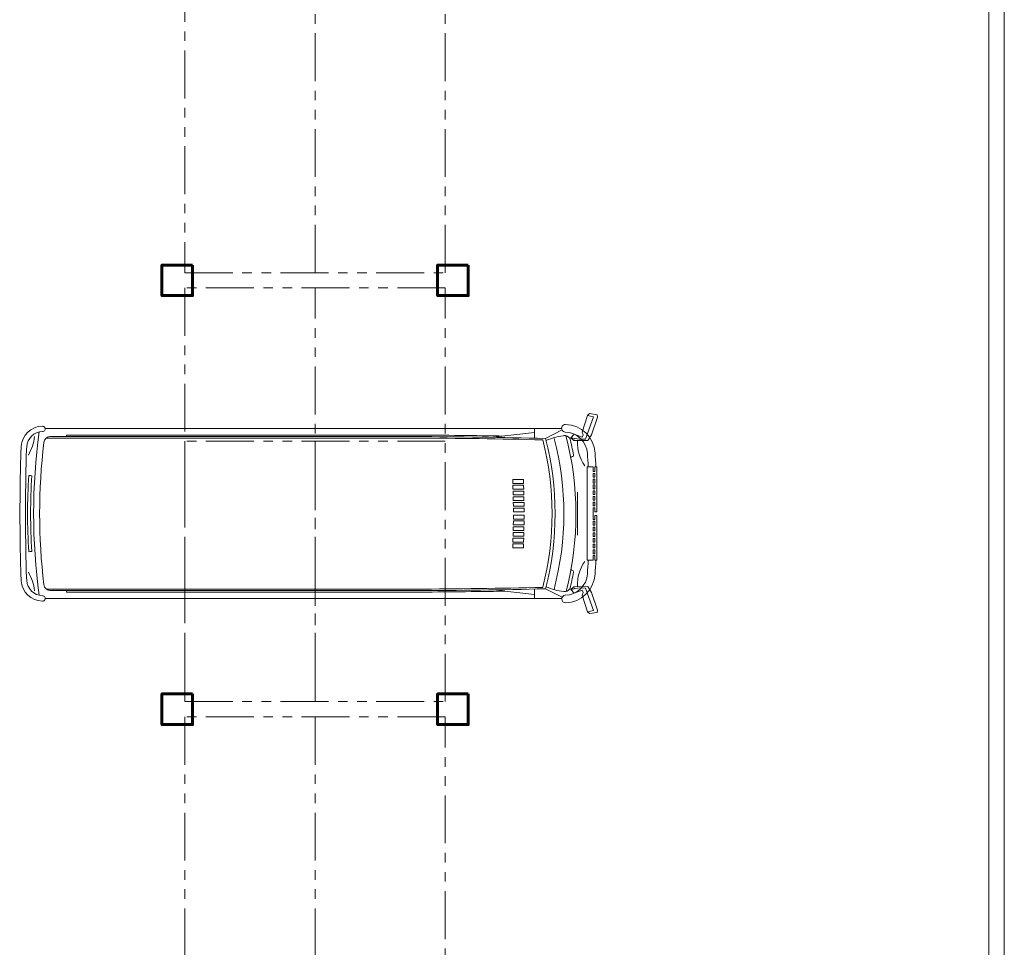
# Model space of a CAD drawing. Units: millimetres. Extents: x 3127 to 7562, y 933 to 3869.
# Drawn here: x 6558 to 6571, y 2913 to 2926 of the extents above; entities that cross this region are included whole.
import ezdxf

# ---------------------------------------------------------------- set-up
doc = ezdxf.new("R2010")
doc.units = ezdxf.units.MM
doc.linetypes.add('HIDDEN', pattern=[9.525, 6.35, -3.175])
doc.linetypes.add('PHANTOM2', pattern=[1.25, 0.625, -0.125, 0.125, -0.125, 0.125, -0.125])
for name, color, linetype, lineweight in [('A MUROS', 22, 'Continuous', 60), ('E LINEAS INDICADORAS', 253, 'Continuous', 5), ('gradas', 34, 'Continuous', 18), ('PROYECCION', 1, 'HIDDEN', 9)]:
    doc.layers.add(name, color=color, linetype=linetype, lineweight=lineweight)

# ---------------------------------------------------------------- blocks, each defined once
blk = doc.blocks.new('MINIBUS')
for p, q in [((5452.463, 6211.97), (5452.463, 6205.226)), ((5454.681, 6205.225), (5454.681, 6211.97)), ((5452.567, 6207.134), (5452.567, 6211.906)), ((5452.587, 6207.134), (5452.587, 6211.956)), ((5454.558, 6207.134), (5454.558, 6211.956)), ((5454.577, 6207.134), (5454.577, 6211.906)), ((5452.547, 6211.693), (5452.566, 6211.693)), ((5452.547, 6207.134), (5452.547, 6211.693)), ((5452.566, 6207.134), (5452.566, 6211.693)), ((5454.597, 6211.693), (5454.578, 6211.693)), ((5454.578, 6207.134), (5454.578, 6211.693)), ((5454.597, 6207.134), (5454.597, 6211.693)), ((5452.576, 6206.118), (5452.515, 6205.58)), ((5454.568, 6206.118), (5454.63, 6205.58)), ((5452.587, 6205.58), (5452.467, 6205.58)), ((5454.557, 6205.58), (5454.677, 6205.58)), ((5452.591, 6205.437), (5452.48, 6205.22)), ((5454.554, 6205.437), (5454.665, 6205.22)), ((5452.582, 6205.104), (5452.601, 6204.998)), ((5452.594, 6205.082), (5452.586, 6205.079)), ((5452.591, 6205.055), (5452.602, 6205.058)), ((5453.29, 6205.02), (5453.854, 6205.02)), ((5454.553, 6205.055), (5454.542, 6205.058)), ((5454.562, 6205.104), (5454.543, 6204.998)), ((5454.551, 6205.082), (5454.558, 6205.079)), ((5452.309, 6204.81), (5452.599, 6204.915)), ((5452.601, 6204.998), (5452.599, 6204.915)), ((5454.543, 6204.998), (5454.545, 6204.915)), ((5454.835, 6204.81), (5454.545, 6204.915)), ((5452.29, 6204.887), (5452.309, 6204.81)), ((5454.854, 6204.887), (5454.835, 6204.81))]:
    blk.add_line(p, q)
for points in [[(5454.318, 6212.289, 0.013343), (5452.827, 6212.289, 0.003654), (5452.697, 6212.282, 0.386592), (5452.43, 6212.006, 1), (5452.501, 6212.004, -0.386614), (5452.701, 6212.211, -0.003556), (5452.827, 6212.218, -0.010959), (5454.318, 6212.218, -0.003556), (5454.443, 6212.211, -0.386614), (5454.644, 6212.004, 1), (5454.715, 6212.006, 0.386592), (5454.448, 6212.282, 0.003654)], [(5453.127, 6205.865), (5453.127, 6205.725, 0.001104), (5453.177, 6205.723), (5453.177, 6205.863, -0.001132)], [(5453.202, 6205.862), (5453.202, 6205.723, 0.001104), (5453.252, 6205.721), (5453.252, 6205.861, -0.001132)], [(5453.277, 6205.86), (5453.277, 6205.72, 0.001103), (5453.327, 6205.719), (5453.327, 6205.859, -0.001132)], [(5453.351, 6205.858), (5453.351, 6205.719, 0.001103), (5453.401, 6205.718), (5453.401, 6205.857, -0.001131)], [(5453.426, 6205.857), (5453.426, 6205.717, 0.001103), (5453.476, 6205.717), (5453.476, 6205.856, -0.001131)], [(5453.501, 6205.856), (5453.501, 6205.717, 0.001103), (5453.551, 6205.716), (5453.551, 6205.856, -0.001131)], [(5453.643, 6205.856), (5453.643, 6205.717, -0.001103), (5453.593, 6205.716), (5453.593, 6205.856, 0.001131)], [(5453.718, 6205.857), (5453.718, 6205.717, -0.001103), (5453.668, 6205.717), (5453.668, 6205.856, 0.001131)], [(5453.793, 6205.858), (5453.793, 6205.719, -0.001103), (5453.743, 6205.718), (5453.743, 6205.857, 0.001131)], [(5453.868, 6205.86), (5453.868, 6205.72, -0.001103), (5453.818, 6205.719), (5453.818, 6205.859, 0.001132)], [(5453.943, 6205.862), (5453.943, 6205.723, -0.001104), (5453.893, 6205.721), (5453.893, 6205.861, 0.001132)], [(5454.017, 6205.865), (5454.017, 6205.725, -0.001104), (5453.968, 6205.723), (5453.968, 6205.863, 0.001132)]]:
    blk.add_lwpolyline(points, format="xyb", close=True)
for points in [[(5452.963, 6204.879, -0.003556), (5452.787, 6204.889, -0.386614), (5452.507, 6205.178, 1), (5452.407, 6205.174, 0.386592), (5452.781, 6204.789, 0.003654), (5452.963, 6204.779)], [(5454.181, 6204.779, 0.003654), (5454.363, 6204.789, 0.386592), (5454.737, 6205.174, 1), (5454.638, 6205.178, -0.386614), (5454.357, 6204.889, -0.003556), (5454.181, 6204.879, -0.003556)]]:
    blk.add_lwpolyline(points, format="xyb")
for points in [[(5452.617, 6205.067), (5452.619, 6204.885), (5452.542, 6204.838), (5452.313, 6204.759), (5452.281, 6204.761), (5452.266, 6204.862), (5452.29, 6204.887), (5452.508, 6204.956), (5452.544, 6204.943), (5452.574, 6204.956), (5452.536, 6205.064), (5452.582, 6205.104), (5452.617, 6205.067)], [(5454.528, 6205.067), (5454.525, 6204.885), (5454.602, 6204.838), (5454.832, 6204.759), (5454.863, 6204.761), (5454.878, 6204.862), (5454.854, 6204.887), (5454.636, 6204.956), (5454.6, 6204.943), (5454.57, 6204.956), (5454.609, 6205.064), (5454.562, 6205.104), (5454.528, 6205.067)]]:
    blk.add_lwpolyline(points)
for points in [[(5454.121, 6204.791), (5454.121, 6204.816), (5454.181, 6204.816), (5454.181, 6204.891), (5452.963, 6204.891), (5452.963, 6204.816), (5453.023, 6204.816), (5453.023, 6204.791), (5452.963, 6204.791), (5452.963, 6204.766), (5453.547, 6204.766), (5453.547, 6204.791), (5453.497, 6204.791), (5453.497, 6204.816), (5453.647, 6204.816), (5453.647, 6204.791), (5453.597, 6204.791), (5453.597, 6204.766), (5454.181, 6204.766), (5454.181, 6204.791)], [(5453.048, 6204.791), (5453.048, 6204.816), (5453.098, 6204.816), (5453.098, 6204.791)], [(5453.123, 6204.791), (5453.123, 6204.816), (5453.173, 6204.816), (5453.173, 6204.791)], [(5453.198, 6204.791), (5453.198, 6204.816), (5453.248, 6204.816), (5453.248, 6204.791)], [(5453.273, 6204.791), (5453.273, 6204.816), (5453.323, 6204.816), (5453.323, 6204.791)], [(5453.348, 6204.791), (5453.348, 6204.816), (5453.398, 6204.816), (5453.398, 6204.791)], [(5453.423, 6204.791), (5453.423, 6204.816), (5453.472, 6204.816), (5453.472, 6204.791)], [(5453.722, 6204.791), (5453.722, 6204.816), (5453.672, 6204.816), (5453.672, 6204.791)], [(5453.797, 6204.791), (5453.797, 6204.816), (5453.747, 6204.816), (5453.747, 6204.791)], [(5453.872, 6204.791), (5453.872, 6204.816), (5453.822, 6204.816), (5453.822, 6204.791)], [(5453.946, 6204.791), (5453.946, 6204.816), (5453.897, 6204.816), (5453.897, 6204.791)], [(5454.021, 6204.791), (5454.021, 6204.816), (5453.971, 6204.816), (5453.971, 6204.791)], [(5454.096, 6204.791), (5454.096, 6204.816), (5454.046, 6204.816), (5454.046, 6204.791)]]:
    blk.add_lwpolyline(points, close=True)
for centre, radius, start, end in [((5453.572, 6204.441), 7.68, 82.0236, 97.9764), ((5452.478, 6212.759), 0.658, 277.7118, 300.0364), ((5453.572, 6204.441), 7.759, 86.3216, 93.6784), ((5453.572, 6212.226), 0.5, 184.8082, 189.3595), ((5453.572, 6204.441), 7.719, 86.3391, 93.6609), ((5453.572, 6212.226), 0.5, 350.6405, 355.1918), ((5454.667, 6212.759), 0.658, 239.9636, 262.2882), ((5452.649, 6211.903), 0.0824, 93.0488, 182.5154), ((5453.572, 6204.441), 7.601, 82.9922, 97.0078), ((5454.495, 6211.903), 0.0824, 357.4846, 86.9512), ((5528.809, 6207.36), 76.262, 180.16978, 181.0426), ((5528.809, 6207.36), 76.243, 180.16978, 181.44542), ((5528.809, 6207.36), 76.243, 180.16978, 181.44542), ((5530.214, 6207.376), 77.628, 180.17839, 181.40466), ((5376.93, 6207.376), 77.628, 358.59534, 359.82161), ((5378.335, 6207.36), 76.243, 358.55458, 359.83022), ((5378.335, 6207.36), 76.243, 358.55458, 359.83022), ((5378.335, 6207.36), 76.262, 358.9574, 359.83022), ((5453.363, 6205.098), 0.815, 155.9169, 174.9563), ((5453.572, 6209.214), 3.903, 255.4366, 284.5634), ((5453.572, 6209.214), 3.863, 255.5725, 284.4275), ((5453.782, 6205.098), 0.815, 7.0516, 24.0831), ((5453.572, 6209.1), 3.903, 255.4366, 284.723), ((5453.572, 6209.1), 4.061, 255.4366, 284.4996), ((5452.635, 6205.187), 0.0819, 172.2634, 236.0337), ((5454.509, 6205.187), 0.0819, 303.9663, 7.7366), ((5453.572, 6209.1), 4.101, 256.1338, 259.2863), ((5453.572, 6209.1), 4.101, 280.7137, 283.8662), ((5452.659, 6204.531), 0.487, 53.8299, 93.8964), ((5454.485, 6204.531), 0.487, 86.1036, 126.1701)]:
    blk.add_arc(centre, radius, start, end)
for points in [[(5452.847, 6205.104), (5452.832, 6205.099), (5452.825, 6205.077), (5452.81, 6205.071)], [(5454.297, 6205.104), (5454.312, 6205.099), (5454.32, 6205.077), (5454.335, 6205.071)]]:
    blk.add_spline(points, degree=3)

msp = doc.modelspace()

# ---------------------------------------------------------------- linework, layer by layer
at = {"layer": 'A MUROS'}
for points in [[(6560.3121, 2922.373), (6559.9121, 2922.373), (6559.9121, 2921.973), (6560.3121, 2921.973), (6560.3121, 2922.373)], [(6560.3121, 2922.373), (6559.9121, 2922.373), (6559.9121, 2921.973), (6560.3121, 2921.973), (6560.3121, 2922.373)], [(6560.3121, 2922.373), (6559.9121, 2922.373), (6559.9121, 2921.973), (6560.3121, 2921.973), (6560.3121, 2922.373)], [(6560.3121, 2922.373), (6559.9121, 2922.373), (6559.9121, 2921.973), (6560.3121, 2921.973), (6560.3121, 2922.373)], [(6560.3121, 2922.373), (6559.9121, 2922.373), (6559.9121, 2921.973), (6560.3121, 2921.973), (6560.3121, 2922.373)], [(6560.3121, 2922.373), (6559.9121, 2922.373), (6559.9121, 2921.973), (6560.3121, 2921.973), (6560.3121, 2922.373)], [(6560.3121, 2922.373), (6559.9121, 2922.373), (6559.9121, 2921.973), (6560.3121, 2921.973), (6560.3121, 2922.373)], [(6560.3121, 2922.373), (6559.9121, 2922.373), (6559.9121, 2921.973), (6560.3121, 2921.973), (6560.3121, 2922.373)], [(6563.9121, 2922.373), (6563.5121, 2922.373), (6563.5121, 2921.973), (6563.9121, 2921.973), (6563.9121, 2922.373)], [(6563.9121, 2922.373), (6563.5121, 2922.373), (6563.5121, 2921.973), (6563.9121, 2921.973), (6563.9121, 2922.373)], [(6563.9121, 2922.373), (6563.5121, 2922.373), (6563.5121, 2921.973), (6563.9121, 2921.973), (6563.9121, 2922.373)], [(6563.9121, 2922.373), (6563.5121, 2922.373), (6563.5121, 2921.973), (6563.9121, 2921.973), (6563.9121, 2922.373)], [(6563.9121, 2922.373), (6563.5121, 2922.373), (6563.5121, 2921.973), (6563.9121, 2921.973), (6563.9121, 2922.373)], [(6563.9121, 2922.373), (6563.5121, 2922.373), (6563.5121, 2921.973), (6563.9121, 2921.973), (6563.9121, 2922.373)], [(6563.9121, 2922.373), (6563.5121, 2922.373), (6563.5121, 2921.973), (6563.9121, 2921.973), (6563.9121, 2922.373)], [(6563.9121, 2922.373), (6563.5121, 2922.373), (6563.5121, 2921.973), (6563.9121, 2921.973), (6563.9121, 2922.373)], [(6560.3121, 2916.773), (6559.9121, 2916.773), (6559.9121, 2916.373), (6560.3121, 2916.373), (6560.3121, 2916.773)], [(6560.3121, 2916.773), (6559.9121, 2916.773), (6559.9121, 2916.373), (6560.3121, 2916.373), (6560.3121, 2916.773)], [(6560.3121, 2916.773), (6559.9121, 2916.773), (6559.9121, 2916.373), (6560.3121, 2916.373), (6560.3121, 2916.773)], [(6560.3121, 2916.773), (6559.9121, 2916.773), (6559.9121, 2916.373), (6560.3121, 2916.373), (6560.3121, 2916.773)], [(6560.3121, 2916.773), (6559.9121, 2916.773), (6559.9121, 2916.373), (6560.3121, 2916.373), (6560.3121, 2916.773)], [(6560.3121, 2916.773), (6559.9121, 2916.773), (6559.9121, 2916.373), (6560.3121, 2916.373), (6560.3121, 2916.773)], [(6560.3121, 2916.773), (6559.9121, 2916.773), (6559.9121, 2916.373), (6560.3121, 2916.373), (6560.3121, 2916.773)], [(6560.3121, 2916.773), (6559.9121, 2916.773), (6559.9121, 2916.373), (6560.3121, 2916.373), (6560.3121, 2916.773)], [(6560.3121, 2916.773), (6559.9121, 2916.773), (6559.9121, 2916.373), (6560.3121, 2916.373), (6560.3121, 2916.773)], [(6560.3121, 2916.773), (6559.9121, 2916.773), (6559.9121, 2916.373), (6560.3121, 2916.373), (6560.3121, 2916.773)], [(6560.3121, 2916.773), (6559.9121, 2916.773), (6559.9121, 2916.373), (6560.3121, 2916.373), (6560.3121, 2916.773)], [(6560.3121, 2916.773), (6559.9121, 2916.773), (6559.9121, 2916.373), (6560.3121, 2916.373), (6560.3121, 2916.773)], [(6563.9121, 2916.773), (6563.5121, 2916.773), (6563.5121, 2916.373), (6563.9121, 2916.373), (6563.9121, 2916.773)], [(6563.9121, 2916.773), (6563.5121, 2916.773), (6563.5121, 2916.373), (6563.9121, 2916.373), (6563.9121, 2916.773)], [(6563.9121, 2916.773), (6563.5121, 2916.773), (6563.5121, 2916.373), (6563.9121, 2916.373), (6563.9121, 2916.773)], [(6563.9121, 2916.773), (6563.5121, 2916.773), (6563.5121, 2916.373), (6563.9121, 2916.373), (6563.9121, 2916.773)], [(6563.9121, 2916.773), (6563.5121, 2916.773), (6563.5121, 2916.373), (6563.9121, 2916.373), (6563.9121, 2916.773)], [(6563.9121, 2916.773), (6563.5121, 2916.773), (6563.5121, 2916.373), (6563.9121, 2916.373), (6563.9121, 2916.773)], [(6563.9121, 2916.773), (6563.5121, 2916.773), (6563.5121, 2916.373), (6563.9121, 2916.373), (6563.9121, 2916.773)], [(6563.9121, 2916.773), (6563.5121, 2916.773), (6563.5121, 2916.373), (6563.9121, 2916.373), (6563.9121, 2916.773)], [(6563.9121, 2916.773), (6563.5121, 2916.773), (6563.5121, 2916.373), (6563.9121, 2916.373), (6563.9121, 2916.773)], [(6563.9121, 2916.773), (6563.5121, 2916.773), (6563.5121, 2916.373), (6563.9121, 2916.373), (6563.9121, 2916.773)], [(6563.9121, 2916.773), (6563.5121, 2916.773), (6563.5121, 2916.373), (6563.9121, 2916.373), (6563.9121, 2916.773)], [(6563.9121, 2916.773), (6563.5121, 2916.773), (6563.5121, 2916.373), (6563.9121, 2916.373), (6563.9121, 2916.773)]]:
    msp.add_lwpolyline(points, dxfattribs=at)
at = {"layer": 'gradas'}
for p, q in [((6570.7121, 2909.1945), (6570.7121, 2933.123)), ((6570.9121, 2933.123), (6570.9121, 2909.1945))]:
    msp.add_line(p, q, dxfattribs=at)
at = {"layer": 'PROYECCION', "color": 150, "linetype": 'PHANTOM2', "true_color": 0x3d6eff}
for p, q in [((6561.9121, 2922.273), (6561.9121, 2927.673)), ((6561.9121, 2916.673), (6561.9121, 2922.073)), ((6561.9121, 2920.073), (6561.9121, 2916.673)), ((6561.9121, 2920.073), (6561.9121, 2916.673)), ((6561.9121, 2920.073), (6561.9121, 2916.673)), ((6561.9121, 2920.073), (6561.9121, 2916.673)), ((6561.9121, 2920.073), (6561.9121, 2916.673)), ((6561.9121, 2920.073), (6561.9121, 2916.673)), ((6561.9121, 2920.073), (6561.9121, 2916.673)), ((6561.9121, 2920.073), (6561.9121, 2916.673)), ((6561.9121, 2916.473), (6561.9121, 2913.073)), ((6561.9121, 2916.473), (6561.9121, 2913.073)), ((6561.9121, 2916.473), (6561.9121, 2911.073)), ((6561.9121, 2916.473), (6561.9121, 2911.073)), ((6561.9121, 2916.473), (6561.9121, 2913.073)), ((6561.9121, 2916.473), (6561.9121, 2913.073)), ((6561.9121, 2916.473), (6561.9121, 2911.073)), ((6561.9121, 2916.473), (6561.9121, 2911.073))]:
    msp.add_line(p, q, dxfattribs=at)
for points in [[(6563.6121, 2922.273), (6563.6121, 2927.673), (6560.2121, 2927.673), (6560.2121, 2922.273)], [(6563.6121, 2916.673), (6563.6121, 2922.073), (6560.2121, 2922.073), (6560.2121, 2916.673)], [(6563.6121, 2916.673), (6563.6121, 2920.073), (6560.2121, 2920.073), (6560.2121, 2916.673)], [(6563.6121, 2916.673), (6563.6121, 2920.073), (6560.2121, 2920.073), (6560.2121, 2916.673)], [(6563.6121, 2911.073), (6563.6121, 2916.473), (6560.2121, 2916.473), (6560.2121, 2911.073)], [(6563.6121, 2911.073), (6563.6121, 2916.473), (6560.2121, 2916.473), (6560.2121, 2911.073)], [(6563.6121, 2911.073), (6563.6121, 2916.473), (6560.2121, 2916.473), (6560.2121, 2911.073)]]:
    msp.add_lwpolyline(points, close=True, dxfattribs=at)

# ---------------------------------------------------------------- block references
at = {"layer": 'E LINEAS INDICADORAS', "xscale": -1, "rotation": 90}
msp.add_blockref('MINIBUS', (12770.3578, 8372.6995), dxfattribs=at)
msp.add_blockref('MINIBUS', (12770.3578, 8372.6995), dxfattribs=at)

doc.saveas('drawing.dxf')
